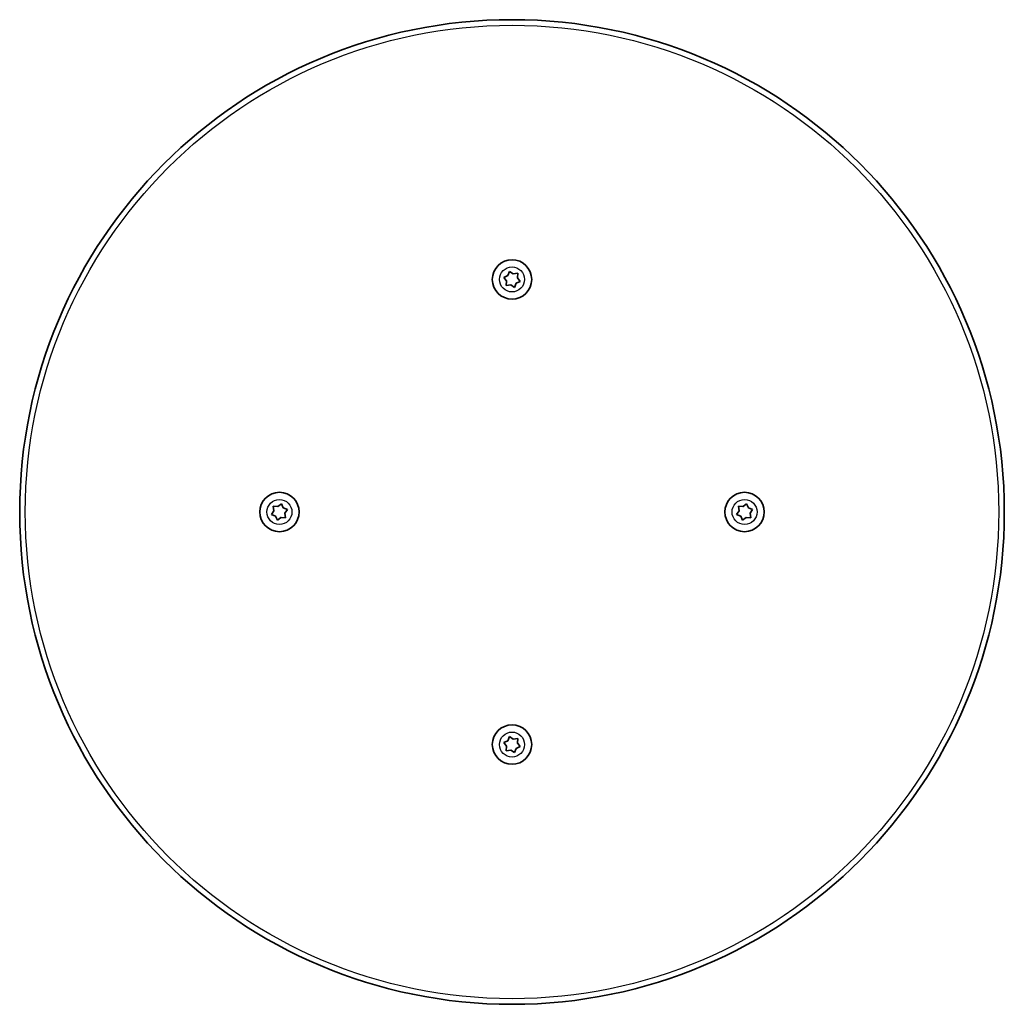
# Model space of a CAD drawing. Units: millimetres. Extents: x -9814 to 10024, y -1977 to 2865.
# Drawn here: x 227 to 577, y -27 to 323 of the extents above; entities that cross this region are included whole.
import ezdxf

# ---------------------------------------------------------------- set-up
doc = ezdxf.new("R2010")
doc.units = ezdxf.units.MM
doc.layers.add('Widoczne (ISO)', color=7, linetype='Continuous', lineweight=35)
doc.layers.add('Widoczne wąskie (ISO)', color=7, linetype='Continuous', lineweight=25)

msp = doc.modelspace()

# ---------------------------------------------------------------- linework, layer by layer
at = {"layer": 'Widoczne (ISO)'}
for p, q in [((399.27, 231.85), (400.73, 232.53)), ((400.11, 230.79), (399.27, 231.85)), ((400.73, 232.53), (401.32, 234.03)), ((401.32, 234.03), (402.65, 233.11)), ((402.65, 233.11), (404.24, 233.35)), ((404.24, 233.35), (404.1, 231.74)), ((404.1, 231.74), (405.11, 230.47)), ((400.14, 228.97), (400.27, 230.58)), ((401.73, 229.21), (400.14, 228.97)), ((403.06, 228.29), (401.73, 229.21)), ((403.65, 229.79), (403.06, 228.29)), ((405.11, 230.47), (403.65, 229.79)), ((317.34, 150.55), (318.95, 150.41)), ((317.58, 148.96), (317.34, 150.55)), ((318.95, 150.41), (320.21, 151.42)), ((320.21, 151.42), (320.9, 149.96)), ((482.66, 150.55), (484.27, 150.41)), ((482.9, 148.96), (482.66, 150.55)), ((484.47, 150.58), (485.53, 151.42)), ((485.53, 151.42), (486.22, 149.96)), ((316.66, 147.63), (317.58, 148.96)), ((318.16, 147.04), (316.66, 147.63)), ((318.84, 145.58), (318.16, 147.04)), ((320.9, 149.96), (322.4, 149.37)), ((322.4, 149.37), (321.48, 148.04)), ((321.48, 148.04), (321.72, 146.45)), ((481.98, 147.63), (482.9, 148.96)), ((483.48, 147.04), (481.98, 147.63)), ((484.16, 145.58), (483.48, 147.04)), ((486.22, 149.96), (487.72, 149.37)), ((487.72, 149.37), (486.8, 148.04)), ((486.8, 148.04), (487.04, 146.45)), ((319.9, 146.42), (318.84, 145.58)), ((321.72, 146.45), (320.11, 146.59)), ((485.43, 146.59), (484.16, 145.58)), ((487.04, 146.45), (485.43, 146.59)), ((399.27, 66.53), (400.73, 67.21)), ((400.27, 65.26), (399.27, 66.53)), ((400.73, 67.21), (401.32, 68.71)), ((401.32, 68.71), (402.65, 67.79)), ((402.65, 67.79), (404.24, 68.03)), ((404.24, 68.03), (404.1, 66.42)), ((400.14, 63.65), (400.27, 65.26)), ((401.73, 63.89), (400.14, 63.65)), ((403.06, 62.97), (401.73, 63.89)), ((403.65, 64.47), (403.06, 62.97)), ((405.11, 65.15), (403.65, 64.47)), ((404.27, 66.21), (405.11, 65.15))]:
    msp.add_line(p, q, dxfattribs=at)
for centre, radius in [((402.19, 148.5), 175), ((402.19, 231.16), 7), ((319.53, 148.5), 7), ((484.85, 148.5), 7), ((402.19, 65.84), 7)]:
    msp.add_circle(centre, radius, dxfattribs=at)
for centre, start, end in [((400.09, 230.6), 355.059, 82.0111), ((484.29, 150.6), 265.059, 352.0111), ((320.09, 146.4), 85.059, 172.0111), ((404.29, 66.4), 175.059, 262.0111)]:
    msp.add_arc(centre, 0.189, start, end, dxfattribs=at)
at = {"layer": 'Widoczne wąskie (ISO)'}
for centre, radius in [((402.19, 148.5), 173), ((402.19, 231.16), 4.44), ((319.53, 148.5), 4.44), ((484.85, 148.5), 4.44), ((402.19, 65.84), 4.44)]:
    msp.add_circle(centre, radius, dxfattribs=at)

doc.saveas('drawing.dxf')
